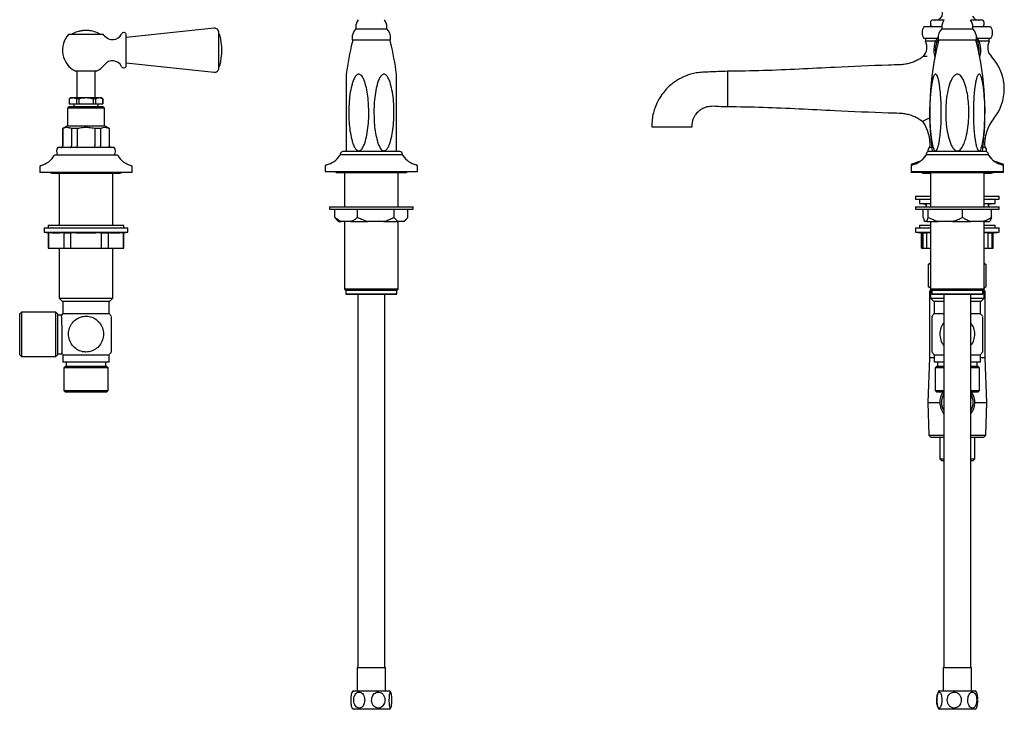
# Model space of a CAD drawing. Units: millimetres. Extents: x 414 to 1594, y 742 to 1475.
# Drawn here: x 1008 to 1594, y 742 to 1153 of the extents above; entities that cross this region are included whole.
import ezdxf

# ---------------------------------------------------------------- set-up
doc = ezdxf.new("R2010")
doc.units = ezdxf.units.MM

msp = doc.modelspace()

# ---------------------------------------------------------------- linework, layer by layer
at = {"color": 7, "linetype": 'Continuous', "lineweight": 25}
for p, q in [((1550.47, 1151.62), (1550.47, 1150.62)), ((1558.37, 1153.12), (1551.97, 1153.12)), ((1580.97, 1153.12), (1574.56, 1153.12)), ((1582.47, 1150.62), (1582.47, 1151.62)), ((1037.11, 1144.68), (1047.39, 1144.68)), ((1047.39, 1144.68), (1057.68, 1144.68)), ((1123.73, 1148.28), (1071.39, 1142.78)), ((1071.39, 1135.18), (1071.39, 1144.3)), ((1126.49, 1144.35), (1126.49, 1145.79)), ((1126.7, 1144.68), (1126.49, 1144.68)), ((1126.49, 1124.57), (1126.49, 1144.35)), ((1208.14, 1148.98), (1208.14, 1147.88)), ((1208.14, 1147.88), (1221.66, 1147.88)), ((1221.66, 1147.88), (1226.64, 1147.88)), ((1226.64, 1147.88), (1226.64, 1148.98)), ((1557.22, 1149.12), (1546.59, 1149.12)), ((1557.22, 1148.98), (1557.22, 1147.88)), ((1557.22, 1147.88), (1558.26, 1147.88)), ((1558.26, 1147.88), (1575.72, 1147.88)), ((1586.34, 1149.12), (1575.72, 1149.12)), ((1575.72, 1147.88), (1575.72, 1148.98)), ((1205.89, 1142.32), (1205.89, 1141.38)), ((1205.89, 1141.38), (1222.7, 1141.38)), ((1222.7, 1141.38), (1228.89, 1141.38)), ((1228.89, 1141.38), (1228.89, 1142.32)), ((1554.31, 1142.12), (1546.59, 1142.12)), ((1547.47, 1142.12), (1547.47, 1140.62)), ((1553.57, 1140.62), (1547.47, 1140.62)), ((1554.97, 1142.32), (1554.97, 1141.38)), ((1554.97, 1141.38), (1556.27, 1141.38)), ((1556.27, 1141.38), (1577.97, 1141.38)), ((1577.97, 1141.38), (1577.97, 1142.32)), ((1586.34, 1142.12), (1578.62, 1142.12)), ((1585.47, 1140.62), (1579.37, 1140.62)), ((1585.47, 1140.62), (1585.47, 1142.12)), ((1071.39, 1126.06), (1071.39, 1135.18)), ((1071.39, 1127.59), (1123.73, 1122.09)), ((1548.49, 1131.41), (1546.17, 1131.41)), ((1053.7, 1122.68), (1041.09, 1122.68)), ((1041.94, 1122.68), (1041.94, 1106.73)), ((1052.84, 1106.73), (1052.84, 1122.68)), ((1126.49, 1125.68), (1126.7, 1125.68)), ((1038.39, 1106.73), (1037.39, 1106.15)), ((1037.39, 1106.15), (1037.39, 1103.23)), ((1037.42, 1106.15), (1037.39, 1106.15)), ((1037.39, 1103.23), (1037.42, 1103.23)), ((1037.42, 1106.15), (1037.42, 1103.23)), ((1037.42, 1103.23), (1041.78, 1103.23)), ((1039.6, 1106.73), (1038.39, 1106.73)), ((1041.78, 1106.15), (1039.6, 1106.73)), ((1047.39, 1106.73), (1039.6, 1106.73)), ((1040.14, 1103.23), (1040.14, 1101.73)), ((1043.03, 1106.15), (1041.78, 1106.15)), ((1041.78, 1106.15), (1041.78, 1103.23)), ((1041.78, 1103.23), (1043.03, 1103.23)), ((1043.03, 1106.15), (1043.03, 1103.23)), ((1043.03, 1103.23), (1051.75, 1103.23)), ((1055.19, 1106.73), (1047.39, 1106.73)), ((1053.01, 1106.15), (1051.75, 1106.15)), ((1051.75, 1106.15), (1051.75, 1103.23)), ((1051.75, 1103.23), (1053.01, 1103.23)), ((1053.01, 1106.15), (1053.01, 1103.23)), ((1053.01, 1103.23), (1057.37, 1103.23)), ((1054.64, 1101.73), (1054.64, 1103.23)), ((1057.37, 1106.15), (1055.19, 1106.73)), ((1056.39, 1106.73), (1055.19, 1106.73)), ((1057.39, 1106.15), (1056.39, 1106.73)), ((1057.37, 1106.15), (1057.37, 1103.23)), ((1057.39, 1106.15), (1057.37, 1106.15)), ((1057.37, 1103.23), (1057.39, 1103.23)), ((1057.39, 1103.23), (1057.39, 1106.15)), ((1037.39, 1101.73), (1036.39, 1100.73)), ((1036.39, 1100.73), (1036.39, 1090.23)), ((1047.39, 1100.73), (1036.39, 1100.73)), ((1037.39, 1101.73), (1047.39, 1101.73)), ((1047.39, 1101.73), (1057.39, 1101.73)), ((1058.39, 1100.73), (1047.39, 1100.73)), ((1058.39, 1100.73), (1057.39, 1101.73)), ((1058.39, 1090.23), (1058.39, 1100.73)), ((1036.39, 1090.23), (1033.39, 1088.5)), ((1033.39, 1088.5), (1033.39, 1078.23)), ((1033.54, 1088.5), (1033.39, 1088.5)), ((1033.54, 1088.5), (1033.54, 1078.23)), ((1036.39, 1090.23), (1047.39, 1090.23)), ((1042.2, 1088.5), (1038.73, 1088.5)), ((1038.73, 1088.5), (1038.73, 1078.23)), ((1042.2, 1088.5), (1042.2, 1078.23)), ((1047.39, 1090.23), (1058.39, 1090.23)), ((1056.05, 1088.5), (1052.59, 1088.5)), ((1052.59, 1088.5), (1052.59, 1078.23)), ((1056.05, 1088.5), (1056.05, 1078.23)), ((1061.39, 1088.5), (1058.39, 1090.23)), ((1061.39, 1088.5), (1061.25, 1088.5)), ((1061.25, 1088.5), (1061.25, 1078.23)), ((1061.39, 1078.23), (1061.39, 1088.5)), ((1384.47, 1089.62), (1408.47, 1089.62)), ((1064.2, 1077.23), (1030.59, 1077.23)), ((1234.39, 1074.78), (1200.39, 1074.78)), ((1202.39, 1075.19), (1202.45, 1074.78)), ((1232.34, 1074.78), (1232.39, 1075.19)), ((1583.47, 1074.78), (1549.47, 1074.78)), ((1551.21, 1077.23), (1549.66, 1077.23)), ((1583.27, 1077.23), (1581.72, 1077.23)), ((1065.89, 1072.73), (1028.89, 1072.73)), ((1198.89, 1073.28), (1198.89, 1072.78)), ((1235.89, 1072.78), (1198.89, 1072.78)), ((1235.89, 1072.78), (1235.89, 1073.28)), ((1544.5, 1069.1), (1539.28, 1067.2)), ((1547.53, 1072.48), (1546.86, 1071.44)), ((1547.97, 1073.28), (1547.97, 1072.78)), ((1584.97, 1072.78), (1547.97, 1072.78)), ((1584.97, 1072.78), (1584.97, 1073.28)), ((1586.07, 1071.44), (1585.4, 1072.48)), ((1593.65, 1067.2), (1588.43, 1069.1)), ((1019.89, 1065.62), (1019.89, 1062.42)), ((1074.89, 1062.42), (1019.89, 1062.42)), ((1027.14, 1061.92), (1067.64, 1061.92)), ((1031.39, 1061.92), (1031.39, 1030.88)), ((1063.39, 1030.88), (1063.39, 1061.92)), ((1074.89, 1062.42), (1074.89, 1065.62)), ((1189.89, 1065.91), (1189.89, 1062.78)), ((1244.89, 1062.78), (1189.89, 1062.78)), ((1197.14, 1062.28), (1237.64, 1062.28)), ((1201.39, 1062.28), (1201.39, 1041.91)), ((1233.39, 1041.91), (1233.39, 1062.28)), ((1244.89, 1062.78), (1244.89, 1065.91)), ((1538.97, 1067.06), (1538.97, 1065.91)), ((1538.97, 1067.06), (1540.4, 1067.06)), ((1538.97, 1065.91), (1538.97, 1062.78)), ((1538.97, 1062.78), (1538.97, 1062.42)), ((1593.67, 1062.78), (1538.97, 1062.78)), ((1545.57, 1062.42), (1538.97, 1062.42)), ((1546.22, 1062.28), (1586.72, 1062.28)), ((1546.22, 1061.92), (1550.47, 1061.92)), ((1550.47, 1062.28), (1550.47, 1041.91)), ((1582.47, 1041.91), (1582.47, 1062.28)), ((1582.47, 1061.92), (1586.72, 1061.92)), ((1593.97, 1062.42), (1587.37, 1062.42)), ((1592.54, 1067.06), (1593.97, 1067.06)), ((1593.97, 1062.78), (1593.67, 1062.78)), ((1593.97, 1065.91), (1593.97, 1067.06)), ((1593.97, 1062.78), (1593.97, 1065.91)), ((1593.97, 1062.42), (1593.97, 1062.78)), ((1541.47, 1048.25), (1541.47, 1046.45)), ((1541.47, 1048.25), (1550.47, 1048.25)), ((1541.47, 1046.45), (1550.47, 1046.45)), ((1543.97, 1046.45), (1543.97, 1043.95)), ((1582.47, 1048.25), (1591.47, 1048.25)), ((1582.47, 1046.45), (1591.47, 1046.45)), ((1588.97, 1043.95), (1588.97, 1046.45)), ((1591.47, 1046.45), (1591.47, 1048.25)), ((1192.39, 1041.91), (1192.39, 1040.41)), ((1192.39, 1041.91), (1241.93, 1041.91)), ((1192.39, 1040.41), (1241.93, 1040.41)), ((1195.67, 1035.61), (1195.67, 1040.41)), ((1209.2, 1035.61), (1209.2, 1040.41)), ((1230.93, 1035.61), (1230.93, 1040.41)), ((1239.11, 1035.61), (1239.11, 1040.41)), ((1241.93, 1041.91), (1242.39, 1041.91)), ((1241.93, 1040.41), (1242.39, 1040.41)), ((1242.39, 1040.41), (1242.39, 1041.91)), ((1541.47, 1041.91), (1541.47, 1040.41)), ((1541.47, 1041.91), (1561.66, 1041.91)), ((1541.47, 1040.41), (1561.66, 1040.41)), ((1543.97, 1043.95), (1550.47, 1043.95)), ((1544.47, 1043.95), (1544.47, 1043.94)), ((1544.47, 1043.94), (1547.87, 1043.52)), ((1544.47, 1043.94), (1550.47, 1043.94)), ((1546.11, 1035.61), (1546.11, 1040.41)), ((1547.87, 1043.52), (1547.87, 1041.91)), ((1547.87, 1041.91), (1547.87, 1043.52)), ((1549.2, 1035.61), (1549.2, 1040.41)), ((1561.66, 1041.91), (1591.47, 1041.91)), ((1561.66, 1040.41), (1591.47, 1040.41)), ((1569.55, 1035.61), (1569.55, 1040.41)), ((1582.47, 1043.95), (1588.96, 1043.95)), ((1582.47, 1043.94), (1584.89, 1043.94)), ((1584.89, 1043.94), (1588.47, 1043.94)), ((1585.03, 1043.52), (1585.03, 1041.91)), ((1585.07, 1043.52), (1588.47, 1043.94)), ((1585.07, 1041.91), (1585.07, 1043.52)), ((1586.82, 1035.61), (1586.82, 1040.41)), ((1588.47, 1043.94), (1588.47, 1043.95)), ((1588.96, 1043.95), (1588.97, 1043.95)), ((1591.47, 1040.41), (1591.47, 1041.91)), ((1196.9, 1034.17), (1197.85, 1033.21)), ((1197.85, 1033.21), (1199.63, 1033.21)), ((1205.25, 1033.21), (1199.63, 1033.21)), ((1201.39, 1033.21), (1201.39, 992.78)), ((1205.25, 1033.21), (1215.55, 1033.21)), ((1224.58, 1033.21), (1215.55, 1033.21)), ((1224.58, 1033.21), (1233.32, 1033.21)), ((1236.72, 1033.21), (1233.32, 1033.21)), ((1233.39, 992.78), (1233.39, 1033.21)), ((1236.72, 1033.21), (1236.93, 1033.21)), ((1236.93, 1033.21), (1237.89, 1034.17)), ((1548.3, 1033.21), (1547.02, 1033.21)), ((1548.3, 1033.21), (1555.15, 1033.21)), ((1550.47, 1033.21), (1550.47, 992.78)), ((1563.61, 1033.21), (1555.15, 1033.21)), ((1563.61, 1033.21), (1574.6, 1033.21)), ((1581.78, 1033.21), (1574.6, 1033.21)), ((1581.78, 1033.21), (1585.92, 1033.21)), ((1582.47, 992.78), (1582.47, 1033.21)), ((1022.39, 1029.38), (1022.39, 1026.69)), ((1022.39, 1029.38), (1034.92, 1029.38)), ((1022.39, 1026.69), (1024.89, 1026.38)), ((1022.39, 1026.69), (1034.92, 1026.69)), ((1024.89, 1030.88), (1024.89, 1029.38)), ((1024.89, 1030.88), (1035.09, 1030.88)), ((1034.92, 1029.38), (1072.39, 1029.38)), ((1034.92, 1026.69), (1072.39, 1026.69)), ((1035.09, 1030.88), (1069.89, 1030.88)), ((1069.89, 1029.38), (1069.89, 1030.88)), ((1069.89, 1026.38), (1072.39, 1026.69)), ((1072.39, 1026.69), (1072.39, 1029.38)), ((1541.47, 1029.38), (1541.47, 1026.69)), ((1541.47, 1029.38), (1550.47, 1029.38)), ((1541.47, 1026.69), (1545.97, 1026.14)), ((1541.47, 1026.69), (1550.47, 1026.69)), ((1543.97, 1030.88), (1543.97, 1029.38)), ((1543.97, 1030.88), (1550.47, 1030.88)), ((1582.47, 1030.88), (1588.97, 1030.88)), ((1582.47, 1029.38), (1591.47, 1029.38)), ((1582.47, 1026.69), (1591.47, 1026.69)), ((1586.98, 1026.14), (1591.47, 1026.69)), ((1588.97, 1029.38), (1588.97, 1030.88)), ((1591.47, 1026.69), (1591.47, 1029.38)), ((1024.89, 1026.38), (1024.89, 1017.18)), ((1024.89, 1026.38), (1025, 1026.38)), ((1025, 1026.38), (1025, 1017.18)), ((1034.3, 1026.38), (1038.15, 1026.38)), ((1034.3, 1017.18), (1034.3, 1026.38)), ((1038.15, 1026.38), (1038.15, 1017.18)), ((1056.69, 1026.38), (1060.53, 1026.38)), ((1056.69, 1017.18), (1056.69, 1026.38)), ((1060.53, 1026.38), (1060.53, 1017.18)), ((1069.79, 1026.38), (1069.89, 1026.38)), ((1069.79, 1017.18), (1069.79, 1026.38)), ((1069.89, 1017.18), (1069.89, 1026.38)), ((1545.13, 1017.18), (1545.13, 1026.24)), ((1545.96, 1026.38), (1545.96, 1017.18)), ((1545.98, 1026.38), (1548.2, 1026.38)), ((1545.98, 1017.18), (1545.98, 1026.38)), ((1548.2, 1026.38), (1548.2, 1017.18)), ((1584.77, 1026.38), (1582.47, 1026.31)), ((1584.77, 1026.38), (1586.98, 1026.38)), ((1584.77, 1017.18), (1584.77, 1026.38)), ((1586.98, 1026.38), (1586.98, 1017.18)), ((1587.8, 1017.18), (1587.8, 1026.24)), ((1024.89, 1017.18), (1025, 1017.18)), ((1025, 1017.18), (1034.3, 1017.18)), ((1031.39, 1017.18), (1031.39, 987.38)), ((1034.3, 1017.18), (1038.15, 1017.18)), ((1038.15, 1017.18), (1056.69, 1017.18)), ((1056.69, 1017.18), (1060.53, 1017.18)), ((1060.53, 1017.18), (1069.79, 1017.18)), ((1063.39, 987.38), (1063.39, 1017.18)), ((1069.79, 1017.18), (1069.89, 1017.18)), ((1545.13, 1017.18), (1545.96, 1017.18)), ((1545.96, 1017.18), (1545.98, 1017.18)), ((1545.98, 1017.18), (1548.2, 1017.18)), ((1548.2, 1017.18), (1550.47, 1017.18)), ((1582.47, 1017.18), (1584.77, 1017.18)), ((1584.77, 1017.18), (1586.98, 1017.18)), ((1586.98, 1017.18), (1587.8, 1017.18)), ((1550.18, 1008.12), (1549.28, 1007.59)), ((1549.28, 1007.59), (1550.47, 1008.1)), ((1549.28, 994.26), (1549.28, 1007.59)), ((1550.47, 1008.35), (1550.15, 1008.17)), ((1582.78, 1008.17), (1582.47, 1008.35)), ((1582.47, 1008.29), (1583.66, 1007.59)), ((1583.66, 994.26), (1583.66, 1007.59)), ((1201.39, 992.78), (1202.14, 992.03)), ((1233.39, 992.78), (1201.39, 992.78)), ((1202.14, 992.03), (1202.14, 989.78)), ((1232.64, 992.03), (1202.14, 992.03)), ((1232.64, 992.03), (1233.39, 992.78)), ((1232.64, 989.78), (1232.64, 992.03)), ((1550.47, 993.75), (1549.28, 994.26)), ((1549.28, 994.26), (1550.18, 993.74)), ((1549.97, 991.92), (1549.97, 951.92)), ((1549.97, 991.92), (1550.47, 991.92)), ((1550.15, 993.69), (1550.47, 993.5)), ((1550.47, 992.78), (1551.22, 992.03)), ((1550.47, 992.78), (1550.47, 987.38)), ((1582.47, 992.78), (1550.47, 992.78)), ((1551.22, 992.03), (1551.22, 989.78)), ((1581.72, 992.03), (1551.22, 992.03)), ((1581.72, 992.03), (1582.47, 992.78)), ((1581.72, 989.78), (1581.72, 992.03)), ((1583.66, 994.26), (1582.47, 993.57)), ((1582.47, 993.5), (1582.79, 993.69)), ((1582.47, 987.38), (1582.47, 992.78)), ((1582.47, 991.92), (1582.97, 991.92)), ((1582.97, 951.92), (1582.97, 991.92)), ((1031.39, 987.38), (1033.39, 985.38)), ((1031.39, 987.38), (1047.39, 987.38)), ((1047.39, 987.38), (1063.39, 987.38)), ((1061.39, 985.38), (1063.39, 987.38)), ((1232.64, 989.78), (1202.14, 989.78)), ((1202.39, 989.76), (1232.39, 989.76)), ((1209.39, 989.76), (1209.39, 767.47)), ((1225.39, 767.47), (1225.39, 989.76)), ((1550.47, 987.38), (1552.47, 985.38)), ((1550.47, 987.38), (1558.47, 987.38)), ((1581.72, 989.78), (1551.22, 989.78)), ((1551.47, 989.76), (1581.47, 989.76)), ((1558.47, 989.76), (1558.47, 767.47)), ((1574.47, 767.47), (1574.47, 989.76)), ((1574.47, 987.38), (1582.47, 987.38)), ((1580.47, 985.38), (1582.47, 987.38)), ((1047.39, 985.38), (1033.39, 985.38)), ((1033.64, 985.38), (1033.64, 978.38)), ((1061.39, 985.38), (1047.39, 985.38)), ((1061.14, 978.38), (1061.14, 985.38)), ((1558.47, 985.38), (1552.47, 985.38)), ((1552.72, 985.38), (1552.72, 978.38)), ((1580.47, 985.38), (1574.47, 985.38)), ((1580.22, 978.38), (1580.22, 985.38)), ((1580.25, 978.35), (1580.25, 985.38)), ((1008.89, 979.1), (1007.89, 978.1)), ((1007.89, 965.88), (1007.89, 978.1)), ((1029.39, 979.1), (1008.89, 979.1)), ((1008.89, 979.1), (1008.89, 965.88)), ((1030.39, 978.1), (1029.39, 979.1)), ((1029.39, 965.88), (1029.39, 979.1)), ((1030.39, 978.1), (1030.39, 965.88)), ((1032.86, 977.38), (1030.39, 977.38)), ((1033.64, 978.38), (1061.14, 978.38)), ((1062.39, 976.59), (1062.39, 955.34)), ((1552.72, 978.38), (1558.47, 978.38)), ((1574.47, 978.38), (1580.22, 978.38)), ((1581.47, 976.59), (1581.47, 955.34)), ((1007.89, 953.66), (1007.89, 965.88)), ((1008.89, 965.88), (1008.89, 952.66)), ((1029.39, 952.66), (1029.39, 965.88)), ((1030.39, 965.88), (1030.39, 953.66)), ((1007.89, 953.66), (1008.89, 952.66)), ((1008.89, 952.66), (1029.39, 952.66)), ((1029.39, 952.66), (1030.39, 953.66)), ((1030.39, 954.38), (1033.09, 954.38)), ((1033.64, 953.68), (1033.64, 949.38)), ((1033.64, 953.68), (1061.14, 953.68)), ((1061.14, 949.38), (1061.14, 953.68)), ((1549.81, 951.92), (1548.88, 925.32)), ((1552.72, 951.92), (1549.81, 951.92)), ((1552.72, 953.68), (1552.72, 949.38)), ((1552.72, 953.68), (1558.47, 953.68)), ((1574.47, 953.68), (1580.22, 953.68)), ((1580.22, 949.38), (1580.22, 953.68)), ((1583.13, 951.92), (1580.22, 951.92)), ((1584.06, 925.32), (1583.13, 951.92)), ((1047.39, 949.38), (1033.64, 949.38)), ((1035.17, 946.88), (1034.17, 945.88)), ((1034.17, 945.88), (1034.17, 932.38)), ((1047.39, 945.88), (1034.17, 945.88)), ((1035.17, 946.88), (1047.39, 946.88)), ((1035.64, 949.38), (1035.64, 946.88)), ((1061.14, 949.38), (1047.39, 949.38)), ((1047.39, 946.88), (1059.61, 946.88)), ((1060.61, 945.88), (1047.39, 945.88)), ((1059.14, 946.88), (1059.14, 949.38)), ((1060.61, 945.88), (1059.61, 946.88)), ((1060.61, 932.38), (1060.61, 945.88)), ((1558.47, 949.38), (1552.72, 949.38)), ((1554.25, 946.88), (1553.25, 945.88)), ((1553.25, 945.88), (1553.25, 932.38)), ((1558.47, 945.88), (1553.25, 945.88)), ((1554.25, 946.88), (1558.47, 946.88)), ((1554.72, 949.38), (1554.72, 946.88)), ((1580.22, 949.38), (1574.47, 949.38)), ((1574.47, 946.88), (1578.69, 946.88)), ((1579.69, 945.88), (1574.47, 945.88)), ((1578.22, 946.88), (1578.22, 949.38)), ((1579.69, 945.88), (1578.69, 946.88)), ((1579.69, 932.38), (1579.69, 945.88)), ((1034.17, 932.38), (1035.17, 931.38)), ((1034.17, 932.38), (1047.39, 932.38)), ((1047.39, 931.38), (1035.17, 931.38)), ((1047.39, 932.38), (1060.61, 932.38)), ((1059.61, 931.38), (1047.39, 931.38)), ((1059.61, 931.38), (1060.61, 932.38)), ((1553.25, 932.38), (1554.25, 931.38)), ((1553.25, 932.38), (1558.47, 932.38)), ((1558.47, 931.38), (1554.25, 931.38)), ((1574.47, 932.38), (1579.69, 932.38)), ((1578.69, 931.38), (1574.47, 931.38)), ((1578.69, 931.38), (1579.69, 932.38)), ((1548.88, 925.32), (1549.56, 905.79)), ((1548.88, 925.32), (1556.02, 925.32)), ((1576.92, 925.32), (1584.06, 925.32)), ((1583.38, 905.79), (1584.06, 925.32)), ((1549.56, 905.79), (1550.84, 904.5)), ((1549.56, 905.79), (1558.47, 905.79)), ((1558.47, 904.5), (1550.84, 904.5)), ((1556.02, 904.5), (1556.02, 891.8)), ((1574.47, 905.79), (1583.38, 905.79)), ((1582.09, 904.5), (1574.47, 904.5)), ((1576.92, 891.8), (1576.92, 904.5)), ((1582.09, 904.5), (1583.38, 905.79)), ((1556.02, 891.8), (1557.02, 890.8)), ((1556.02, 891.8), (1558.47, 891.8)), ((1574.47, 891.8), (1576.92, 891.8)), ((1575.92, 890.8), (1576.92, 891.8)), ((1557.02, 890.8), (1558.47, 890.8)), ((1574.47, 890.8), (1575.92, 890.8)), ((1208.89, 767.47), (1208.89, 753.47)), ((1208.89, 767.47), (1220.43, 767.47)), ((1220.43, 767.47), (1225.89, 767.47)), ((1225.89, 753.47), (1225.89, 767.47)), ((1557.97, 767.47), (1557.97, 753.47)), ((1557.97, 767.47), (1558.53, 767.47)), ((1558.53, 767.47), (1574.97, 767.47)), ((1574.97, 753.47), (1574.97, 767.47)), ((1206.85, 753.47), (1227.93, 753.47)), ((1555.93, 753.47), (1577.01, 753.47)), ((1221.16, 742.47), (1206.85, 742.47)), ((1227.93, 742.47), (1221.16, 742.47)), ((1556.62, 742.47), (1555.93, 742.47)), ((1577.01, 742.47), (1556.62, 742.47))]:
    msp.add_line(p, q, dxfattribs=at)
for centre, radius, start, end in [((1553.69, 1157.12), 4, 270, 90), ((1216.14, 1148.98), 8, 146.63299, 180), ((1218.64, 1148.98), 8, 0, 33.36701), ((1551.97, 1151.62), 1.5, 90, 180), ((1551.97, 1150.62), 1.5, 180, 270), ((1565.22, 1148.98), 8, 146.63299, 180), ((1567.72, 1148.98), 8, 0, 33.36701), ((1579.24, 1157.12), 4, 204.25936, 270), ((1580.97, 1151.62), 1.5, 0, 90), ((1580.97, 1150.62), 1.5, 270, 0), ((1047.39, 1135.18), 14, 137.26789, 243.2345), ((1040.14, 1144.31), 1, 115.21898, 158.17162), ((1047.39, 1128.92), 18.02, 103.89048, 115.21898), ((1047.39, 1128.92), 18.02, 103.12435, 103.89048), ((1047.39, 1128.92), 18.02, 96.27472, 103.12435), ((1047.39, 1128.92), 18.02, 95.53283, 96.27472), ((1047.39, 1128.92), 18.02, 90.40716, 95.53283), ((1047.39, 1128.92), 18.02, 89.66244, 90.40716), ((1047.39, 1128.92), 18.02, 87.86845, 89.66244), ((1047.39, 1128.92), 18.02, 87.12484, 87.86845), ((1047.39, 1128.92), 18.02, 82.7255, 87.12484), ((1047.39, 1128.92), 18.02, 81.97622, 82.7255), ((1047.39, 1128.92), 18.02, 77.79382, 81.97622), ((1047.39, 1128.92), 18.02, 77.02702, 77.79382), ((1047.39, 1128.92), 18.02, 64.78102, 77.02702), ((1054.64, 1144.31), 1, 21.82838, 64.78102), ((1047.39, 1135.18), 14, 37.95445, 42.73211), ((1063.16, 1147.48), 6, 217.95445, 333.89021), ((1069.9, 1144.18), 1.5, 4.50908, 153.89021), ((1123.99, 1145.79), 2.5, 0, 96), ((1126.7, 1144.18), 0.5, 13.88654, 90), ((1090.29, 1135.18), 38, 346.11346, 13.88654), ((1213.89, 1142.32), 8, 135.95137, 180), ((1220.89, 1142.32), 8, 0, 44.04863), ((1551.47, 1145.62), 6, 144.31467, 215.68533), ((1562.97, 1142.32), 8, 135.95137, 180), ((1569.97, 1142.32), 8, 0, 44.04863), ((1581.47, 1145.62), 6, 324.31467, 35.68533), ((1375.89, 1098.05), 175, 166.17151, 172.49483), ((1209.85, 1138.92), 4, 142.1033, 166.17151), ((1224.94, 1138.92), 4, 13.82849, 37.8967), ((1058.89, 1098.05), 175, 7.50482, 13.82849), ((1540.37, 1136.93), 8, 316.45442, 27.53617), ((1724.97, 1098.05), 175, 166.17151, 187.64337), ((1566.47, 1135.18), 14, 144.84715, 197.29587), ((1566.47, 1135.18), 13.11, 151.31113, 188.99333), ((1558.92, 1138.92), 4, 142.1033, 166.17151), ((1574.01, 1138.92), 4, 13.82849, 37.8967), ((1407.97, 1098.05), 175, 352.35663, 13.82849), ((1566.47, 1135.18), 14, 0, 35.15285), ((1566.47, 1135.18), 13.11, 351.00667, 28.68887), ((1592.56, 1136.93), 8, 152.46383, 223.54558), ((1566.47, 1135.18), 14, 342.70413, 0), ((1047.39, 1135.18), 14, 296.7655, 322.04555), ((1063.16, 1122.88), 6, 26.10979, 142.04555), ((1566.47, 1112.12), 28, 0, 43.54558), ((1069.9, 1126.18), 1.5, 206.10979, 355.49092), ((1123.99, 1124.57), 2.5, 264, 360), ((1126.7, 1126.18), 0.5, 270, 346.11346), ((1566.47, 1112.12), 28, 321.10536, 0), ((1525.22, 1078.85), 25, 356.29467, 33.7882), ((1607.72, 1078.85), 25, 141.10536, 183.70533), ((1033.89, 1074.98), 4, 145.77113, 214.22887), ((1032.39, 1078.23), 1, 270, 0), ((1062.39, 1078.23), 1, 180, 270), ((1060.89, 1074.98), 4, 325.77113, 34.22887), ((1200.39, 1073.28), 1.5, 90, 180), ((1234.39, 1073.28), 1.5, 0, 90), ((1549.47, 1073.28), 1.5, 90, 180), ((1552.97, 1074.98), 4, 145.77113, 184.10809), ((1579.97, 1074.98), 4, 355.89191, 34.22887), ((1583.47, 1073.28), 1.5, 0, 90), ((1017.63, 1078.72), 12.5, 283.98231, 330.03149), ((1028.89, 1072.23), 0.5, 90, 150.03149), ((1065.89, 1072.23), 0.5, 29.96851, 90), ((1077.15, 1078.72), 12.5, 209.96851, 256.01769), ((1187.89, 1079.08), 12.5, 282.83959, 328.46113), ((1198.97, 1072.28), 0.5, 90, 148.46113), ((1235.81, 1072.28), 0.5, 31.53887, 90), ((1246.89, 1079.08), 12.5, 211.53887, 257.16041), ((1536.97, 1079.08), 12.5, 282.83959, 328.46113), ((1547.97, 1072.23), 0.5, 114.52464, 150.03149), ((1548.05, 1072.28), 0.5, 90, 148.46113), ((1584.89, 1072.28), 0.5, 31.53887, 90), ((1584.97, 1072.23), 0.5, 29.96851, 65.47536), ((1595.97, 1079.08), 12.5, 211.53887, 257.16041), ((1020.89, 1065.62), 1, 103.98231, 180), ((1027.14, 1063.42), 1.5, 221.81031, 270), ((1067.64, 1063.42), 1.5, 270, 318.18969), ((1073.89, 1065.62), 1, 0, 76.01769), ((1190.89, 1065.91), 1, 102.83959, 180), ((1197.14, 1063.78), 1.5, 221.81031, 270), ((1237.64, 1063.78), 1.5, 270, 318.18969), ((1243.89, 1065.91), 1, 0, 77.16041), ((1539.97, 1065.32), 2, 110, 120), ((1539.97, 1065.91), 1, 102.83959, 180), ((1546.22, 1063.78), 1.5, 221.81031, 270), ((1546.22, 1063.42), 1.5, 221.81031, 270), ((1586.72, 1063.78), 1.5, 270, 318.18969), ((1586.72, 1063.42), 1.5, 270, 318.18969), ((1592.97, 1065.91), 1, 0, 77.16041), ((1592.97, 1065.32), 2, 60, 70), ((1202.39, 991.76), 2, 262.81924, 270), ((1232.39, 991.76), 2, 270, 277.18076), ((1551.47, 991.76), 2, 262.81924, 270), ((1581.47, 991.76), 2, 270, 277.18076), ((1048.34, 966.03), 19.2, 139.9593, 143.78548), ((1046.45, 966.03), 19.2, 33.51464, 40.0407), ((1567.41, 966.03), 19.2, 139.9593, 146.47884), ((1565.52, 966.03), 19.2, 33.51464, 40.0407), ((1048.34, 966.03), 19.2, 217.08108, 220.0407), ((1046.45, 966.03), 19.2, 319.9593, 326.17526), ((1567.41, 966.03), 19.2, 213.83654, 220.0407), ((1565.52, 966.03), 19.2, 319.9593, 326.17526), ((1566.47, 925.32), 10.45, 144.5558, 180), ((1566.47, 925.32), 9.45, 147.83956, 180), ((1566.47, 925.32), 10.45, 319.95597, 35.4442), ((1566.47, 925.32), 9.45, 327.83956, 32.16044), ((1566.47, 925.32), 10.45, 180, 220.04403), ((1566.47, 925.32), 9.45, 180, 212.16044), ((1220.77, 747.97), 15.63, 162.07979, 164.23704), ((1206.85, 752.47), 1, 90, 162.07979), ((1227.93, 752.47), 1, 17.92021, 90), ((1214.02, 747.97), 15.62, 15.76559, 17.92021), ((1569.84, 747.97), 15.62, 162.07979, 180.73742), ((1555.93, 752.47), 1, 90, 162.07979), ((1577.01, 752.47), 1, 17.92021, 90), ((1563.09, 747.97), 15.62, 1.94499, 17.92021), ((1569.84, 747.97), 15.62, 180.73742, 197.92021), ((1563.09, 747.97), 15.62, 342.07979, 359.67669), ((1220.77, 747.97), 15.62, 195.90492, 197.92021), ((1206.85, 743.47), 1, 197.92021, 270), ((1227.93, 743.47), 1, 270, 342.07979), ((1214.02, 747.97), 15.62, 342.07979, 344.09805), ((1555.93, 743.47), 1, 197.92021, 270), ((1577.01, 743.47), 1, 270, 342.07979)]:
    msp.add_arc(centre, radius, start, end, dxfattribs=at)
for points, knots in [([(1532.18, 1126.51), (1529.93, 1126.44), (1517.05, 1125.99), (1497.05, 1125.21), (1472.19, 1123.9), (1450.84, 1122.88), (1436.59, 1122.71), (1429.47, 1122.63)], [0, 0, 0, 0, 0.065533, 0.376238, 0.584026, 0.79205, 1, 1, 1, 1]), ([(1546.21, 1131.49), (1545.94, 1131.27), (1544.97, 1130.51), (1543.13, 1129.44), (1540.74, 1128.3), (1538.15, 1127.4), (1535.4, 1126.8), (1533.36, 1126.52), (1532.29, 1126.53), (1532.18, 1126.53)], [0, 0, 0, 0, 0.069672, 0.244035, 0.419086, 0.594615, 0.788176, 0.976963, 1, 1, 1, 1]), ([(1202.39, 1120.91), (1202.39, 1120.89), (1202.39, 1120.84), (1202.39, 1120.29), (1202.39, 1119.13), (1202.39, 1117.35), (1202.39, 1114.81), (1202.39, 1111.71), (1202.39, 1106.83), (1202.39, 1100.26), (1202.39, 1093.43), (1202.39, 1087.69), (1202.39, 1083.79), (1202.39, 1080.35), (1202.39, 1077.96), (1202.39, 1076.34), (1202.39, 1075.54), (1202.39, 1075.22), (1202.39, 1075.2), (1202.39, 1075.19)], [0, 0, 0, 0, 0.0131724, 0.0311523, 0.0620441, 0.1064582, 0.1520708, 0.2253729, 0.2987502, 0.4488647, 0.6202614, 0.7075584, 0.7948012, 0.858175, 0.9227638, 0.9498919, 0.9772382, 0.9923406, 1, 1, 1, 1]), ([(1203.94, 1097.72), (1203.96, 1099.57), (1204, 1103.28), (1204.55, 1108.81), (1205.41, 1113.19), (1206.35, 1116.42), (1207.22, 1118.52), (1208.16, 1120.04), (1209.14, 1120.77), (1209.82, 1120.97), (1210.53, 1120.83), (1211.35, 1120.29), (1212.26, 1119.08), (1213.13, 1117.28), (1214.1, 1114.27), (1215, 1110.27), (1215.61, 1105.28), (1215.87, 1100.04), (1215.86, 1094.59), (1215.44, 1088.95), (1214.69, 1084.42), (1213.85, 1080.98), (1213.04, 1078.63), (1212.16, 1076.84), (1211.22, 1075.73), (1210.51, 1075.25), (1209.8, 1075.15), (1209.13, 1075.33), (1208.3, 1075.96), (1207.32, 1077.37), (1206.4, 1079.49), (1205.43, 1082.84), (1204.58, 1087.16), (1204.04, 1092.42), (1203.97, 1095.96), (1203.94, 1097.72)], [0, 0, 0, 0, 0.055531, 0.111123, 0.166478, 0.189784, 0.21303, 0.236404, 0.244553, 0.25278, 0.26004, 0.269087, 0.284715, 0.307557, 0.330506, 0.380684, 0.431091, 0.481454, 0.537898, 0.594411, 0.650738, 0.676005, 0.701236, 0.726505, 0.736968, 0.747538, 0.754369, 0.7612, 0.770836, 0.788205, 0.814729, 0.841376, 0.894132, 0.947093, 1, 1, 1, 1]), ([(1230.84, 1097.72), (1230.81, 1095.87), (1230.74, 1092.15), (1230.15, 1086.63), (1229.23, 1082.29), (1228.24, 1079.15), (1227.41, 1077.3), (1226.53, 1076), (1225.68, 1075.35), (1224.98, 1075.14), (1224.26, 1075.27), (1223.44, 1075.82), (1222.53, 1077.02), (1221.66, 1078.81), (1220.69, 1081.8), (1219.79, 1085.79), (1219.18, 1090.76), (1218.92, 1095.98), (1218.92, 1101.42), (1219.34, 1107.03), (1220.07, 1111.56), (1220.9, 1115), (1221.7, 1117.37), (1222.58, 1119.19), (1223.52, 1120.34), (1224.25, 1120.85), (1224.98, 1120.96), (1225.64, 1120.78), (1226.47, 1120.16), (1227.45, 1118.77), (1228.36, 1116.69), (1229.36, 1113.28), (1230.24, 1108.8), (1230.78, 1103.28), (1230.82, 1099.57), (1230.84, 1097.72)], [0, 0, 0, 0, 0.055583, 0.111223, 0.16659, 0.188957, 0.211251, 0.229065, 0.237529, 0.246083, 0.253408, 0.262441, 0.278026, 0.300779, 0.323639, 0.373624, 0.423837, 0.474007, 0.530259, 0.586581, 0.642722, 0.668119, 0.693482, 0.718877, 0.72977, 0.740781, 0.747619, 0.754458, 0.764034, 0.781223, 0.807364, 0.833627, 0.888948, 0.944504, 1, 1, 1, 1]), ([(1232.39, 1075.19), (1232.39, 1075.22), (1232.39, 1075.28), (1232.39, 1075.9), (1232.39, 1077.2), (1232.39, 1079.18), (1232.39, 1082.01), (1232.39, 1085.44), (1232.39, 1090.82), (1232.39, 1097.91), (1232.39, 1105.19), (1232.39, 1111.16), (1232.39, 1114.82), (1232.39, 1117.59), (1232.39, 1119.22), (1232.39, 1120.32), (1232.39, 1120.78), (1232.39, 1120.95), (1232.39, 1120.91), (1232.39, 1120.91)], [0, 0, 0, 0, 0.014679, 0.033494, 0.066616, 0.115695, 0.166073, 0.246701, 0.327406, 0.492612, 0.671502, 0.763278, 0.854889, 0.89795, 0.941834, 0.96782, 0.985269, 0.999203, 1, 1, 1, 1]), ([(1429.47, 1122.62), (1427.67, 1122.56), (1424.25, 1122.44), (1419.35, 1122.23), (1414.95, 1122.14), (1411.08, 1121.74), (1407.81, 1120.98), (1405.11, 1120.08), (1402.88, 1119.12), (1400.82, 1118.07), (1398.65, 1116.75), (1396.23, 1114.97), (1393.62, 1112.62), (1390.97, 1109.61), (1388.46, 1105.84), (1386.57, 1101.82), (1385.31, 1097.77), (1384.56, 1093.83), (1384.5, 1091.06), (1384.47, 1089.62)], [0, 0, 0, 0, 0.084472, 0.161389, 0.230737, 0.291549, 0.343912, 0.388416, 0.425412, 0.458051, 0.497419, 0.544535, 0.599407, 0.662121, 0.732882, 0.812102, 0.870026, 0.932459, 1, 1, 1, 1]), ([(1429.47, 1122.63), (1429.47, 1122.63), (1429.47, 1122.72), (1429.47, 1122.44), (1429.47, 1121.85), (1429.47, 1120.8), (1429.47, 1119.78), (1429.47, 1119.27)], [0, 0, 0, 0, 0.000013, 0.250285, 0.500445, 0.750383, 1, 1, 1, 1]), ([(1556.91, 1097.72), (1556.86, 1094.97), (1556.79, 1090.81), (1556.35, 1085.32), (1555.91, 1081.88), (1555.41, 1079.16), (1554.93, 1077.3), (1554.42, 1076), (1553.93, 1075.35), (1553.53, 1075.14), (1553.11, 1075.27), (1552.64, 1075.82), (1552.11, 1077.01), (1551.62, 1078.81), (1551.12, 1081.39), (1550.7, 1084.53), (1550.26, 1089.47), (1549.98, 1096.03), (1550.07, 1102.79), (1550.39, 1108.38), (1550.75, 1112), (1551.18, 1115), (1551.63, 1117.37), (1552.14, 1119.19), (1552.69, 1120.34), (1553.11, 1120.85), (1553.53, 1120.96), (1553.91, 1120.78), (1554.39, 1120.16), (1554.95, 1118.78), (1555.47, 1116.69), (1555.98, 1113.74), (1556.4, 1110.2), (1556.82, 1104.71), (1556.88, 1100.53), (1556.91, 1097.72)], [0, 0, 0, 0, 0.082433, 0.124526, 0.16657, 0.188746, 0.211233, 0.229051, 0.237518, 0.246074, 0.253401, 0.262436, 0.278025, 0.300528, 0.323637, 0.36077, 0.397942, 0.473992, 0.557621, 0.600176, 0.642707, 0.667991, 0.693476, 0.718877, 0.729773, 0.740786, 0.747626, 0.754467, 0.764045, 0.781238, 0.807101, 0.833641, 0.874732, 0.915859, 1, 1, 1, 1]), ([(1566.47, 1075.19), (1566.22, 1075.22), (1565.66, 1075.28), (1564.7, 1075.9), (1563.6, 1077.21), (1562.57, 1079.18), (1561.41, 1082.46), (1560.38, 1086.81), (1559.73, 1092.23), (1559.54, 1097.89), (1559.68, 1103.75), (1560.4, 1109.76), (1561.61, 1114.38), (1562.89, 1117.6), (1563.85, 1119.23), (1564.84, 1120.31), (1565.68, 1120.81), (1566.43, 1120.96), (1567.2, 1120.83), (1568.13, 1120.3), (1569.18, 1119.11), (1570.17, 1117.34), (1571.29, 1114.4), (1572.33, 1110.47), (1573.03, 1105.56), (1573.36, 1100.34), (1573.37, 1094.83), (1572.89, 1089.07), (1571.99, 1084.24), (1570.83, 1080.35), (1569.79, 1077.96), (1568.64, 1076.34), (1567.77, 1075.54), (1566.98, 1075.22), (1566.6, 1075.2), (1566.47, 1075.19)], [0, 0, 0, 0, 0.007338, 0.016744, 0.033301, 0.058108, 0.083032, 0.137318, 0.191847, 0.246321, 0.30681, 0.367362, 0.427517, 0.449311, 0.470993, 0.483983, 0.492706, 0.499671, 0.506651, 0.515638, 0.531078, 0.55353, 0.576087, 0.625416, 0.67497, 0.724481, 0.782149, 0.839891, 0.897436, 0.929112, 0.961395, 0.974955, 0.988623, 0.996172, 1, 1, 1, 1]), ([(1576.02, 1097.72), (1576.06, 1100.47), (1576.11, 1104.63), (1576.52, 1110.13), (1576.94, 1113.61), (1577.42, 1116.41), (1577.91, 1118.52), (1578.46, 1120.04), (1579.02, 1120.77), (1579.42, 1120.97), (1579.83, 1120.83), (1580.3, 1120.29), (1580.82, 1119.08), (1581.32, 1117.28), (1581.82, 1114.69), (1582.24, 1111.53), (1582.68, 1106.57), (1582.96, 1099.99), (1582.86, 1093.21), (1582.53, 1087.6), (1582.17, 1083.98), (1581.74, 1080.99), (1581.28, 1078.64), (1580.77, 1076.84), (1580.23, 1075.73), (1579.81, 1075.25), (1579.4, 1075.15), (1579.02, 1075.33), (1578.54, 1075.96), (1577.97, 1077.36), (1577.45, 1079.48), (1576.95, 1082.4), (1576.54, 1085.83), (1576.14, 1091.06), (1576.07, 1095.05), (1576.02, 1097.72)], [0, 0, 0, 0, 0.0824337, 0.1244678, 0.1664634, 0.1896062, 0.2130197, 0.2363985, 0.2445493, 0.252778, 0.2600393, 0.2690893, 0.2847201, 0.3073112, 0.3305098, 0.3677857, 0.4050996, 0.481443, 0.5653409, 0.6080442, 0.6507222, 0.6758726, 0.7012283, 0.7265027, 0.7369682, 0.7475412, 0.7543729, 0.7612052, 0.7708439, 0.7882164, 0.8144575, 0.8413852, 0.8806028, 0.919851, 1, 1, 1, 1]), ([(1429.47, 1119.27), (1429.47, 1118.88), (1429.47, 1118.11), (1429.47, 1116.36), (1429.47, 1114.33), (1429.47, 1112.12), (1429.47, 1109.92), (1429.47, 1107.89), (1429.47, 1106.14), (1429.47, 1105.37), (1429.47, 1104.98)], [0, 0, 0, 0, 0.125313, 0.250357, 0.375223, 0.5, 0.624777, 0.749643, 0.874687, 1, 1, 1, 1]), ([(1039.6, 1106.73), (1039.43, 1106.72), (1038.69, 1106.7), (1037.97, 1106.39), (1037.42, 1106.15)], [0, 0, 0, 0, 0.234085, 1, 1, 1, 1]), ([(1047.39, 1106.73), (1046.28, 1106.67), (1044.81, 1106.58), (1043.38, 1106.24), (1043.03, 1106.15)], [0, 0, 0, 0, 0.757071, 1, 1, 1, 1]), ([(1051.75, 1106.15), (1050.93, 1106.34), (1049.49, 1106.66), (1048.02, 1106.71), (1047.39, 1106.73)], [0, 0, 0, 0, 0.572523, 1, 1, 1, 1]), ([(1055.19, 1106.73), (1055.01, 1106.72), (1054.28, 1106.7), (1053.56, 1106.39), (1053.01, 1106.15)], [0, 0, 0, 0, 0.234085, 1, 1, 1, 1]), ([(1429.47, 1104.98), (1429.47, 1104.47), (1429.47, 1103.45), (1429.47, 1102.42), (1429.47, 1101.75), (1429.47, 1101.67), (1429.47, 1101.62)], [0, 0, 0, 0, 0.249624, 0.499568, 0.749735, 1, 1, 1, 1]), ([(1408.47, 1089.62), (1408.49, 1090.41), (1408.53, 1091.91), (1409.1, 1093.97), (1409.88, 1095.71), (1411.03, 1097.47), (1412.5, 1099.03), (1414.47, 1100.43), (1416.33, 1101.28), (1418.25, 1101.79), (1420.81, 1102.07), (1424.58, 1101.76), (1427.74, 1101.67), (1429.47, 1101.62)], [0, 0, 0, 0, 0.0837705, 0.1588723, 0.2261506, 0.2859511, 0.3820788, 0.4523868, 0.5424862, 0.5987937, 0.6629922, 0.8160872, 1, 1, 1, 1]), ([(1429.47, 1101.62), (1436.59, 1101.54), (1450.84, 1101.37), (1472.19, 1100.35), (1497.05, 1099.04), (1516.94, 1098.27), (1529.71, 1097.82), (1531.85, 1097.75)], [0, 0, 0, 0, 0.208613, 0.417298, 0.625748, 0.937444, 1, 1, 1, 1]), ([(1531.85, 1097.74), (1532.69, 1097.69), (1534.41, 1097.58), (1537.07, 1097.06), (1539.76, 1096.23), (1542.37, 1095.07), (1544.45, 1093.89), (1545.58, 1093.02), (1545.97, 1092.72)], [0, 0, 0, 0, 0.165626, 0.339911, 0.531862, 0.719082, 0.901456, 1, 1, 1, 1]), ([(1549.52, 1094.54), (1549.51, 1094.54), (1548.78, 1094.2), (1547.51, 1093.57), (1546.24, 1092.89), (1546.08, 1092.79), (1546, 1092.75)], [0, 0, 0, 0, 0.002185, 0.327528, 0.662481, 1, 1, 1, 1]), ([(1038.73, 1088.5), (1038.11, 1088.72), (1036.86, 1089.15), (1035.1, 1089.08), (1034, 1088.67), (1033.54, 1088.5)], [0, 0, 0, 0, 0.359272, 0.727446, 1, 1, 1, 1]), ([(1052.59, 1088.5), (1052.04, 1088.61), (1050.3, 1088.95), (1047.28, 1089.17), (1044.35, 1088.93), (1042.66, 1088.59), (1042.2, 1088.5)], [0, 0, 0, 0, 0.160013, 0.507607, 0.864012, 1, 1, 1, 1]), ([(1061.25, 1088.5), (1060.63, 1088.72), (1059.38, 1089.15), (1057.62, 1089.08), (1056.52, 1088.67), (1056.05, 1088.5)], [0, 0, 0, 0, 0.359272, 0.727446, 1, 1, 1, 1]), ([(1032.58, 1077.23), (1032.58, 1077.23), (1032.65, 1077.23), (1032.84, 1077.26), (1033.11, 1077.37), (1033.34, 1077.6), (1033.5, 1077.9), (1033.53, 1078.12), (1033.54, 1078.23)], [0, 0, 0, 0, 0.006691, 0.153257, 0.368489, 0.580116, 0.790033, 1, 1, 1, 1]), ([(1037.96, 1077.23), (1037.96, 1077.23), (1038.02, 1077.23), (1038.17, 1077.26), (1038.39, 1077.37), (1038.58, 1077.6), (1038.71, 1077.9), (1038.72, 1078.12), (1038.73, 1078.23)], [0, 0, 0, 0, 0.00669, 0.15326, 0.36849, 0.580116, 0.790034, 1, 1, 1, 1]), ([(1042.01, 1077.23), (1042.01, 1077.23), (1042.02, 1077.23), (1042.06, 1077.26), (1042.11, 1077.37), (1042.16, 1077.6), (1042.19, 1077.9), (1042.19, 1078.12), (1042.2, 1078.23)], [0, 0, 0, 0, 0.00669, 0.153259, 0.36849, 0.580115, 0.790034, 1, 1, 1, 1]), ([(1052.78, 1077.23), (1052.78, 1077.23), (1052.76, 1077.23), (1052.73, 1077.26), (1052.67, 1077.37), (1052.63, 1077.6), (1052.59, 1077.9), (1052.59, 1078.12), (1052.59, 1078.23)], [0, 0, 0, 0, 0.0066911, 0.15326, 0.36849, 0.5801153, 0.7900338, 1, 1, 1, 1]), ([(1056.82, 1077.23), (1056.82, 1077.23), (1056.76, 1077.23), (1056.61, 1077.26), (1056.4, 1077.37), (1056.21, 1077.6), (1056.08, 1077.9), (1056.06, 1078.12), (1056.05, 1078.23)], [0, 0, 0, 0, 0.006693, 0.153257, 0.36849, 0.580116, 0.790034, 1, 1, 1, 1]), ([(1062.21, 1077.23), (1062.21, 1077.23), (1062.13, 1077.23), (1061.95, 1077.26), (1061.68, 1077.37), (1061.44, 1077.6), (1061.28, 1077.9), (1061.26, 1078.12), (1061.25, 1078.23)], [0, 0, 0, 0, 0.006691, 0.153261, 0.368485, 0.580112, 0.790034, 1, 1, 1, 1]), ([(1195.67, 1035.61), (1196.24, 1035.18), (1197.39, 1034.29), (1198.73, 1033.57), (1199.49, 1033.27), (1199.63, 1033.21)], [0, 0, 0, 0, 0.448519, 0.901315, 1, 1, 1, 1]), ([(1196.91, 1034.18), (1196.86, 1034.22), (1196.43, 1034.57), (1196.03, 1035.13), (1195.67, 1035.61)], [0, 0, 0, 0, 0.112816, 1, 1, 1, 1]), ([(1205.25, 1033.21), (1205.97, 1033.54), (1207.33, 1034.16), (1208.61, 1035.15), (1209.2, 1035.61)], [0, 0, 0, 0, 0.5312007, 1, 1, 1, 1]), ([(1209.2, 1035.61), (1209.53, 1035.45), (1210.71, 1034.87), (1212.8, 1033.97), (1214.63, 1033.47), (1215.55, 1033.21)], [0, 0, 0, 0, 0.1619018, 0.578918, 1, 1, 1, 1]), ([(1224.58, 1033.21), (1224.81, 1033.27), (1226.02, 1033.57), (1228.17, 1034.3), (1230, 1035.17), (1230.93, 1035.61)], [0, 0, 0, 0, 0.1047554, 0.5498576, 1, 1, 1, 1]), ([(1230.93, 1035.61), (1231.27, 1035.18), (1231.97, 1034.29), (1232.78, 1033.57), (1233.24, 1033.27), (1233.32, 1033.21)], [0, 0, 0, 0, 0.44852, 0.901317, 1, 1, 1, 1]), ([(1236.72, 1033.21), (1237.16, 1033.54), (1237.98, 1034.16), (1238.75, 1035.15), (1239.11, 1035.61)], [0, 0, 0, 0, 0.5312, 1, 1, 1, 1]), ([(1546.11, 1035.61), (1546.16, 1035.45), (1546.33, 1034.87), (1546.62, 1033.97), (1546.88, 1033.47), (1547.02, 1033.21)], [0, 0, 0, 0, 0.1619018, 0.578918, 1, 1, 1, 1]), ([(1548.3, 1033.21), (1548.33, 1033.27), (1548.5, 1033.57), (1548.81, 1034.3), (1549.07, 1035.17), (1549.2, 1035.61)], [0, 0, 0, 0, 0.1047554, 0.5498576, 1, 1, 1, 1]), ([(1549.2, 1035.61), (1550.06, 1035.18), (1551.79, 1034.29), (1553.81, 1033.57), (1554.94, 1033.27), (1555.15, 1033.21)], [0, 0, 0, 0, 0.44852, 0.901317, 1, 1, 1, 1]), ([(1563.61, 1033.21), (1564.69, 1033.54), (1566.74, 1034.16), (1568.66, 1035.15), (1569.55, 1035.61)], [0, 0, 0, 0, 0.5312, 1, 1, 1, 1]), ([(1569.55, 1035.61), (1570.28, 1035.18), (1571.75, 1034.29), (1573.46, 1033.57), (1574.43, 1033.27), (1574.6, 1033.21)], [0, 0, 0, 0, 0.448519, 0.901318, 1, 1, 1, 1]), ([(1581.78, 1033.21), (1582.7, 1033.54), (1584.43, 1034.16), (1586.06, 1035.15), (1586.82, 1035.61)], [0, 0, 0, 0, 0.5312007, 1, 1, 1, 1]), ([(1586.82, 1035.61), (1586.77, 1035.45), (1586.61, 1034.87), (1586.31, 1033.97), (1586.05, 1033.47), (1585.92, 1033.21)], [0, 0, 0, 0, 0.1619018, 0.578918, 1, 1, 1, 1]), ([(1034.3, 1026.38), (1032.75, 1026.26), (1029.65, 1026.01), (1026.56, 1026.26), (1025, 1026.38)], [0, 0, 0, 0, 0.49933, 1, 1, 1, 1]), ([(1056.69, 1026.38), (1053.61, 1026.26), (1047.42, 1026.01), (1041.24, 1026.26), (1038.15, 1026.38)], [0, 0, 0, 0, 0.499331, 1, 1, 1, 1]), ([(1069.79, 1026.38), (1068.28, 1026.26), (1065.26, 1026.03), (1062.17, 1026.22), (1060.6, 1026.37), (1060.53, 1026.38)], [0, 0, 0, 0, 0.488845, 0.978949, 1, 1, 1, 1]), ([(1545.98, 1026.38), (1545.98, 1026.22), (1545.97, 1026.05), (1545.97, 1026.14), (1545.97, 1026.14)], [0, 0, 0, 0, 0.995765, 1, 1, 1, 1]), ([(1550.47, 1026.31), (1549.83, 1026.32), (1549.07, 1026.33), (1548.32, 1026.37), (1548.2, 1026.38)], [0, 0, 0, 0, 0.850542, 1, 1, 1, 1]), ([(1033.18, 957.77), (1033.2, 958.78), (1033.24, 960.79), (1033.24, 964.62), (1033.19, 968.53), (1033.1, 972.17), (1032.98, 975.07), (1032.88, 977.01), (1032.86, 977.25), (1032.86, 977.37)], [0, 0, 0, 0, 0.1433468, 0.2866962, 0.4299863, 0.5732917, 0.7167112, 0.8602154, 1, 1, 1, 1]), ([(1047.39, 955.34), (1048.53, 955.46), (1050.81, 955.68), (1053.86, 957.45), (1056.24, 960.05), (1057.67, 963.39), (1057.95, 967.06), (1056.99, 970.66), (1054.89, 973.73), (1051.92, 975.88), (1048.48, 976.86), (1044.99, 976.63), (1041.8, 975.26), (1039.19, 972.9), (1037.44, 969.77), (1036.79, 966.15), (1037.37, 962.48), (1039.14, 959.2), (1041.87, 956.75), (1044.8, 955.51), (1046.69, 955.39), (1047.39, 955.34)], [0, 0, 0, 0, 0.051695, 0.10336, 0.155945, 0.210015, 0.26519, 0.320857, 0.37636, 0.431019, 0.48424, 0.536, 0.587285, 0.639435, 0.693063, 0.747957, 0.803541, 0.859166, 0.914159, 0.967869, 1, 1, 1, 1]), ([(1551.47, 955.34), (1551.47, 955.46), (1551.47, 955.68), (1551.47, 957.45), (1551.47, 960.05), (1551.47, 963.38), (1551.47, 967.07), (1551.47, 970.66), (1551.47, 973.75), (1551.47, 975.82), (1551.47, 976.78), (1551.47, 976.63), (1551.47, 976.59)], [0, 0, 0, 0, 0.103372, 0.206681, 0.311834, 0.419953, 0.530284, 0.641597, 0.752582, 0.86188, 0.968304, 1, 1, 1, 1]), ([(1558.47, 972.84), (1558.46, 972.83), (1557.57, 972.03), (1556.59, 969.71), (1555.83, 966.15), (1556.52, 962.54), (1557.5, 960.11), (1558.44, 959.27), (1558.47, 959.25)], [0, 0, 0, 0, 0.00259, 0.244187, 0.491484, 0.741889, 0.99248, 1, 1, 1, 1]), ([(1574.47, 959.4), (1574.7, 959.64), (1575.75, 960.74), (1576.71, 963.43), (1577.01, 967.04), (1576.24, 970.34), (1574.98, 971.97), (1574.47, 972.62)], [0, 0, 0, 0, 0.06902, 0.317557, 0.571176, 0.827055, 1, 1, 1, 1]), ([(1033.09, 954.52), (1033.09, 954.53), (1033.09, 954.55), (1033.14, 955.85), (1033.17, 957.23), (1033.18, 957.77)], [0, 0, 0, 0, 0.301418, 0.729051, 1, 1, 1, 1]), ([(1205.75, 743.69), (1205.74, 743.71), (1205.67, 743.89), (1205.55, 744.62), (1205.43, 745.84), (1205.36, 747.43), (1205.38, 749.19), (1205.49, 750.81), (1205.62, 751.89), (1205.73, 752.16), (1205.75, 752.21)], [0, 0, 0, 0, 0.017544, 0.145466, 0.286978, 0.444984, 0.616565, 0.792481, 0.959619, 1, 1, 1, 1]), ([(1213.42, 747.97), (1213.38, 748.55), (1213.3, 749.71), (1212.63, 751.25), (1211.66, 752.33), (1210.55, 752.81), (1209.49, 752.73), (1208.56, 752.23), (1207.76, 751.35), (1207.15, 750.09), (1206.82, 748.51), (1206.9, 746.76), (1207.43, 745.1), (1208.34, 743.85), (1209.44, 743.21), (1210.53, 743.14), (1211.5, 743.54), (1212.34, 744.32), (1213, 745.47), (1213.37, 746.76), (1213.41, 747.63), (1213.42, 747.97)], [0, 0, 0, 0, 0.061437, 0.122987, 0.182022, 0.233847, 0.279787, 0.324029, 0.370547, 0.422008, 0.479466, 0.541861, 0.605833, 0.666612, 0.720473, 0.767646, 0.811911, 0.85749, 0.907434, 0.963277, 1, 1, 1, 1]), ([(1225.44, 747.97), (1225.39, 748.55), (1225.29, 749.71), (1224.49, 751.25), (1223.33, 752.33), (1221.99, 752.81), (1220.72, 752.73), (1219.59, 752.23), (1218.63, 751.35), (1217.89, 750.09), (1217.5, 748.51), (1217.59, 746.76), (1218.23, 745.1), (1219.33, 743.85), (1220.66, 743.21), (1221.96, 743.14), (1223.13, 743.54), (1224.14, 744.32), (1224.94, 745.47), (1225.38, 746.76), (1225.43, 747.63), (1225.44, 747.97)], [0, 0, 0, 0, 0.061437, 0.122987, 0.182023, 0.233848, 0.279787, 0.324029, 0.370547, 0.422008, 0.479466, 0.541861, 0.605832, 0.666612, 0.720473, 0.767646, 0.81191, 0.85749, 0.907434, 0.963277, 1, 1, 1, 1]), ([(1228.08, 747.97), (1228.09, 747.39), (1228.11, 746.23), (1228.25, 744.7), (1228.44, 743.61), (1228.67, 743.14), (1228.88, 743.21), (1229.07, 743.71), (1229.23, 744.6), (1229.36, 745.85), (1229.42, 747.43), (1229.41, 749.18), (1229.3, 750.84), (1229.11, 752.09), (1228.89, 752.74), (1228.67, 752.8), (1228.48, 752.4), (1228.31, 751.62), (1228.17, 750.47), (1228.1, 749.19), (1228.09, 748.32), (1228.08, 747.97)], [0, 0, 0, 0, 0.061437, 0.122988, 0.182023, 0.233847, 0.279787, 0.324029, 0.370547, 0.422008, 0.479466, 0.541861, 0.605832, 0.666612, 0.720473, 0.767646, 0.81191, 0.85749, 0.907434, 0.963277, 1, 1, 1, 1]), ([(1557.24, 747.97), (1557.22, 748.55), (1557.18, 749.71), (1556.87, 751.25), (1556.42, 752.33), (1555.91, 752.81), (1555.43, 752.73), (1555, 752.23), (1554.63, 751.35), (1554.35, 750.09), (1554.2, 748.51), (1554.23, 746.76), (1554.48, 745.1), (1554.9, 743.85), (1555.4, 743.21), (1555.9, 743.14), (1556.35, 743.54), (1556.74, 744.32), (1557.04, 745.47), (1557.21, 746.76), (1557.23, 747.63), (1557.24, 747.97)], [0, 0, 0, 0, 0.061437, 0.122987, 0.182023, 0.233848, 0.279787, 0.324029, 0.370547, 0.422008, 0.479466, 0.541861, 0.605832, 0.666612, 0.720473, 0.767646, 0.81191, 0.85749, 0.907434, 0.963277, 1, 1, 1, 1]), ([(1560.49, 747.97), (1560.54, 747.39), (1560.65, 746.23), (1561.5, 744.7), (1562.73, 743.61), (1564.15, 743.14), (1565.49, 743.21), (1566.68, 743.71), (1567.7, 744.6), (1568.47, 745.85), (1568.89, 747.43), (1568.79, 749.18), (1568.12, 750.84), (1566.95, 752.09), (1565.55, 752.74), (1564.17, 752.8), (1562.94, 752.4), (1561.87, 751.62), (1561.03, 750.47), (1560.56, 749.19), (1560.51, 748.32), (1560.49, 747.97)], [0, 0, 0, 0, 0.061437, 0.122988, 0.182023, 0.233847, 0.279787, 0.324029, 0.370547, 0.422008, 0.479466, 0.541861, 0.605832, 0.666612, 0.720473, 0.767646, 0.81191, 0.85749, 0.907434, 0.963277, 1, 1, 1, 1]), ([(1578.06, 747.97), (1578.02, 748.55), (1577.95, 749.71), (1577.41, 751.25), (1576.63, 752.33), (1575.72, 752.81), (1574.87, 752.73), (1574.11, 752.23), (1573.46, 751.35), (1572.96, 750.09), (1572.7, 748.51), (1572.76, 746.76), (1573.19, 745.1), (1573.93, 743.85), (1574.83, 743.21), (1575.71, 743.14), (1576.49, 743.54), (1577.17, 744.32), (1577.72, 745.47), (1578.01, 746.76), (1578.04, 747.63), (1578.06, 747.97)], [0, 0, 0, 0, 0.0614365, 0.1229875, 0.1820227, 0.2338468, 0.2797872, 0.3240288, 0.3705469, 0.4220078, 0.4794663, 0.5418612, 0.6058325, 0.6666117, 0.720473, 0.767646, 0.8119098, 0.8574902, 0.9074342, 0.9632769, 1, 1, 1, 1])]:
    msp.add_open_spline(points, degree=3, knots=knots, dxfattribs=at)

doc.saveas('drawing.dxf')
